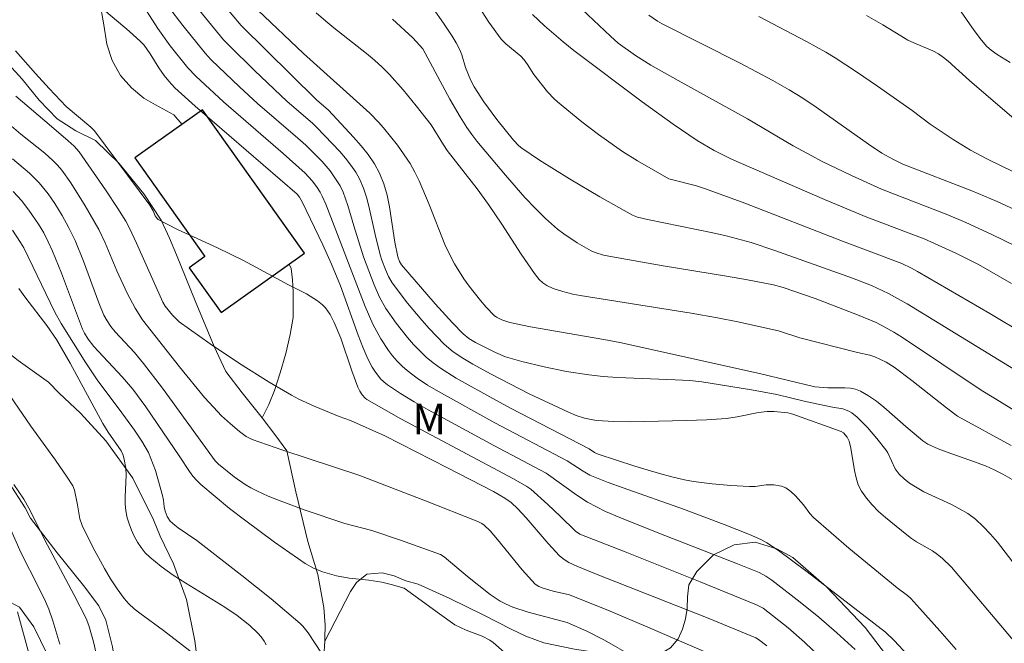
# Model space of a CAD drawing. Units: metres. Extents: x 282148 to 282664, y 1670461 to 1671026.
# Drawn here: x 282193 to 282241, y 1670565 to 1670596 of the extents above; entities that cross this region are included whole.
import ezdxf

# ---------------------------------------------------------------- set-up
doc = ezdxf.new("R2010")
doc.units = ezdxf.units.M
doc.header["$MEASUREMENT"] = 0
for name, color, linetype, lineweight, true_color in [('Curvas_Intermediarias', 7, 'Continuous', 9, 0x783c14), ('Curvas_Mestras', 7, 'Continuous', 20, 0x783c14), ('Topon_Vegetacao', 7, 'Continuous', 9, 0x00ff33), ('Vegetacao', 7, 'Orla8', 9, 0x00ff33)]:
    doc.layers.add(name, color=color, linetype=linetype, lineweight=lineweight, true_color=true_color)
doc.layers.add('Edificacoes', color=7, linetype='Continuous', lineweight=30)
doc.styles.add('Arial', font='arial.ttf', dxfattribs={"height": 1.5})
doc.styles.get("Standard").update_dxf_attribs({"font": 'arial.ttf'})
doc.linetypes.add('Orla8', pattern='A,6,-0.5,["V",Standard,S=1,R=0,X=-0.5,Y=-1],-0.5,6,-0.5,["V",Standard,S=1,R=0,X=-0.5,Y=-1],-0.5', length=14)

msp = doc.modelspace()

# ---------------------------------------------------------------- linework, layer by layer
at = {"layer": 'Curvas_Intermediarias', "flags": 128}
for points, elevation in [([(282241.808, 1670568.486), (282240.521, 1670570.161), (282240.184, 1670570.563), (282239.828, 1670570.94), (282239.446, 1670571.287), (282239.069, 1670571.564), (282238.662, 1670571.805), (282238.236, 1670572.021), (282236.929, 1670572.638), (282236.513, 1670572.871), (282236.229, 1670573.057), (282235.96, 1670573.267), (282235.716, 1670573.5), (282235.514, 1670573.764), (282235.159, 1670574.541), (282235.066, 1670574.682), (282234.628, 1670575.24), (282234.161, 1670575.783), (282233.916, 1670576.039), (282233.661, 1670576.278), (282233.395, 1670576.497), (282233.262, 1670576.58), (282232.956, 1670576.685), (282232.456, 1670576.773), (282231.139, 1670577.046), (282229.737, 1670577.394), (282228.504, 1670577.625), (282226.976, 1670577.874), (282226.076, 1670578.007), (282225.474, 1670578.071), (282224.771, 1670578.117), (282221.952, 1670578.229), (282221.25, 1670578.277), (282220.551, 1670578.349), (282219.449, 1670578.518), (282218.353, 1670578.741), (282217.27, 1670579.011), (282216.476, 1670579.242), (282215.972, 1670579.446), (282214.998, 1670579.938), (282214.681, 1670580.128), (282214.392, 1670580.358), (282213.876, 1670580.902), (282213.034, 1670581.834), (282211.388, 1670583.734), (282211.287, 1670583.894), (282211.2, 1670584.129), (282211.063, 1670584.842), (282210.795, 1670586.58), (282210.678, 1670587.146), (282210.522, 1670587.694), (282210.314, 1670588.217), (282210.057, 1670588.686), (282209.749, 1670589.132), (282209.404, 1670589.561), (282209.034, 1670589.976), (282207.815, 1670591.298), (282207.23, 1670591.805), (282203.541, 1670595.449), (282200.901, 1670598.591)], 189), ([(282200.117, 1670597.896), (282202.684, 1670594.75), (282202.957, 1670594.463), (282204.2, 1670593.249), (282205.797, 1670591.721), (282207.03, 1670590.667), (282207.267, 1670590.448), (282208.368, 1670589.279), (282208.647, 1670588.954), (282208.907, 1670588.618), (282209.143, 1670588.27), (282209.345, 1670587.907), (282209.527, 1670587.489), (282209.671, 1670587.052), (282209.79, 1670586.602), (282210.088, 1670585.222), (282210.336, 1670584.234), (282210.414, 1670583.97), (282210.596, 1670583.505), (282210.744, 1670583.173), (282210.919, 1670582.857), (282211.68, 1670581.86), (282212.371, 1670581.028), (282212.73, 1670580.625), (282213.476, 1670579.853), (282213.906, 1670579.487), (282214.376, 1670579.165), (282214.869, 1670578.874), (282215.738, 1670578.4), (282217.626, 1670577.431), (282219.543, 1670576.527), (282219.929, 1670576.369), (282220.327, 1670576.24), (282220.734, 1670576.15), (282220.938, 1670576.122), (282221.759, 1670576.07), (282222.587, 1670576.063), (282225.311, 1670576.116), (282226.297, 1670576.155), (282227.279, 1670576.223), (282227.801, 1670576.301), (282228.836, 1670576.514), (282229.263, 1670576.557), (282229.598, 1670576.554), (282230.268, 1670576.496), (282230.526, 1670576.439), (282232.884, 1670575.584), (282232.994, 1670575.518), (282233.177, 1670575.306), (282233.27, 1670575.118), (282233.358, 1670574.768), (282233.534, 1670573.669), (282233.61, 1670573.314), (282233.718, 1670572.976), (282233.872, 1670572.665), (282234.115, 1670572.316), (282234.398, 1670571.987), (282234.712, 1670571.675), (282235.046, 1670571.377), (282236.085, 1670570.526), (282236.322, 1670570.349), (282236.572, 1670570.188), (282237.348, 1670569.737), (282237.595, 1670569.573), (282237.826, 1670569.392), (282238.281, 1670568.947), (282241.392, 1670565.267)], 188), ([(282236.806, 1670563.922), (282235.466, 1670565.362), (282235.048, 1670565.759), (282233.129, 1670567.257), (282231.148, 1670568.771), (282229.815, 1670569.762), (282229.251, 1670570.135), (282228.954, 1670570.295), (282228.394, 1670570.545), (282227.154, 1670571.041), (282225.167, 1670571.78), (282222.215, 1670572.819), (282221.482, 1670573.091), (282220.587, 1670573.453), (282220.265, 1670573.639), (282219.489, 1670574.15), (282215.941, 1670576.01), (282213.189, 1670577.537), (282212.662, 1670577.857), (282212.151, 1670578.197), (282211.662, 1670578.56), (282211.41, 1670578.778), (282211.173, 1670579.019), (282210.951, 1670579.277), (282210.743, 1670579.549), (282210.368, 1670580.121), (282209.983, 1670580.83), (282209.604, 1670581.697), (282207.677, 1670586.712), (282207.507, 1670587.102), (282207.409, 1670587.289), (282207.227, 1670587.577), (282207.019, 1670587.851), (282206.667, 1670588.225), (282205.594, 1670589.191), (282202.675, 1670591.704), (282201.321, 1670592.968), (282200.933, 1670593.381), (282200.074, 1670594.454), (282199.475, 1670595.292), (282198.508, 1670596.814)], 186), ([(282219.656, 1670596.773), (282221.597, 1670594.918), (282221.975, 1670594.587), (282222.821, 1670593.982), (282223.572, 1670593.512), (282224.919, 1670592.753), (282228.307, 1670590.888), (282230.539, 1670589.567), (282231.444, 1670589.063), (282231.923, 1670588.815), (282233.381, 1670588.109), (282234.853, 1670587.434), (282238.1, 1670586.183), (282238.974, 1670585.809), (282240.22, 1670585.233), (282241.456, 1670584.634)], 196), ([(282238.498, 1670564.922), (282237.714, 1670565.825), (282236.72, 1670566.918), (282236.285, 1670567.42), (282236.127, 1670567.565), (282235.614, 1670567.94), (282233.263, 1670569.882), (282231.532, 1670571.37), (282231.353, 1670571.563), (282231.038, 1670571.994), (282230.642, 1670572.436), (282230.422, 1670572.649), (282230.181, 1670572.82), (282229.961, 1670572.907), (282229.593, 1670572.966), (282229.212, 1670572.977), (282228.671, 1670572.898), (282228.4, 1670572.886), (282227.486, 1670572.941), (282226.571, 1670573.016), (282225.663, 1670573.137), (282225.215, 1670573.223), (282224.605, 1670573.365), (282223.998, 1670573.527), (282222.793, 1670573.89), (282220.999, 1670574.473), (282220.825, 1670574.557), (282220.554, 1670574.733), (282216.744, 1670576.713), (282215.988, 1670577.119), (282214.058, 1670578.199), (282213.296, 1670578.679), (282212.935, 1670578.941), (282212.592, 1670579.223), (282212.273, 1670579.522), (282211.967, 1670579.84), (282211.674, 1670580.174), (282211.126, 1670580.876), (282210.625, 1670581.604), (282210.311, 1670582.162), (282210.048, 1670582.753), (282209.524, 1670584.124), (282209.046, 1670585.64), (282208.756, 1670586.643), (282208.647, 1670586.971), (282208.523, 1670587.29), (282208.377, 1670587.598), (282208.066, 1670588.099), (282207.887, 1670588.338), (282207.496, 1670588.795), (282207.082, 1670589.225), (282206.707, 1670589.586), (282206.32, 1670589.935), (282204.337, 1670591.634), (282203.465, 1670592.442), (282202.083, 1670593.771), (282201.786, 1670594.098), (282200.698, 1670595.446), (282199.986, 1670596.354)], 187), ([(282241.196, 1670574.902), (282238.571, 1670576.336), (282238.024, 1670576.737), (282236.332, 1670578.082), (282235.471, 1670578.733), (282235.079, 1670578.978), (282234.52, 1670579.238), (282234.284, 1670579.314), (282233.674, 1670579.448), (282230.857, 1670580.163), (282229.811, 1670580.5), (282227.833, 1670580.948), (282226.838, 1670581.148), (282225.554, 1670581.378), (282220.115, 1670582.23), (282219.76, 1670582.297), (282219.264, 1670582.425), (282218.791, 1670582.585), (282218.496, 1670582.727), (282218.298, 1670582.862), (282218.117, 1670583.026), (282217.883, 1670583.307), (282217.231, 1670584.264), (282216.292, 1670585.732), (282215.645, 1670586.696), (282215.089, 1670587.449), (282213.62, 1670589.339), (282213.441, 1670589.604), (282212.839, 1670590.58), (282212.101, 1670591.523), (282211.46, 1670592.304), (282210.789, 1670593.054), (282210.436, 1670593.411), (282210.064, 1670593.754), (282209.676, 1670594.079), (282208.068, 1670595.325), (282207.679, 1670595.651), (282207.211, 1670596.067)], 191), ([(282242.42, 1670577.965), (282236.102, 1670581.823), (282235.199, 1670582.338), (282234.366, 1670582.72), (282233.441, 1670583.081), (282229.643, 1670584.44), (282228.473, 1670584.825), (282227.251, 1670585.16), (282226.614, 1670585.305), (282223.413, 1670585.96), (282222.916, 1670586.077), (282222.678, 1670586.161), (282221.074, 1670587.068), (282219.593, 1670587.946), (282218.135, 1670588.857), (282217.265, 1670589.439), (282217.121, 1670589.563), (282216.852, 1670589.837), (282216.041, 1670590.84), (282215.409, 1670591.705), (282214.929, 1670592.445), (282214.778, 1670592.751), (282214.52, 1670593.388), (282214.335, 1670594.018), (282214.241, 1670594.26), (282214.059, 1670594.598), (282213.855, 1670594.926), (282213.438, 1670595.555), (282212.93, 1670596.271)], 193), ([(282241.893, 1670580.317), (282240.144, 1670581.364), (282236.622, 1670583.418), (282236.325, 1670583.578), (282235.846, 1670583.802), (282232.939, 1670584.899), (282228.163, 1670586.749), (282226.244, 1670587.463), (282225.809, 1670587.599), (282224.459, 1670587.943), (282222.929, 1670588.829), (282222.197, 1670589.286), (282221.009, 1670590.118), (282220.195, 1670590.734), (282219.017, 1670591.706), (282218.847, 1670591.865), (282218.528, 1670592.207), (282217.854, 1670593.053), (282217.551, 1670593.538), (282217.382, 1670593.766), (282217.21, 1670593.94), (282216.488, 1670594.549), (282216.255, 1670594.772), (282215.661, 1670595.615), (282215.151, 1670596.39)], 194), ([(282223.472, 1670595.952), (282223.908, 1670595.653), (282224.125, 1670595.524), (282227.942, 1670593.602), (282229.546, 1670592.749), (282230.333, 1670592.297), (282230.999, 1670591.884), (282231.653, 1670591.449), (282234.223, 1670589.636), (282234.874, 1670589.197), (282235.401, 1670588.901), (282235.897, 1670588.663), (282239.263, 1670587.356), (282240.503, 1670586.829), (282241.394, 1670586.422)], 197), ([(282234.117, 1670595.934), (282234.917, 1670595.485), (282235.791, 1670594.934), (282236.149, 1670594.729), (282236.547, 1670594.543), (282237.357, 1670594.203), (282237.639, 1670594.057), (282237.883, 1670593.885), (282238.114, 1670593.695), (282239.15, 1670592.749), (282242.018, 1670590.301)], 199), ([(282210.938, 1670595.755), (282211.93, 1670594.85), (282212.428, 1670594.3), (282213.753, 1670591.848), (282214.246, 1670590.982), (282214.578, 1670590.455), (282214.817, 1670590.116), (282215.074, 1670589.791), (282216.465, 1670588.122), (282217.418, 1670587.033), (282217.912, 1670586.507), (282218.421, 1670585.999), (282219.011, 1670585.486), (282219.325, 1670585.248), (282219.98, 1670584.81), (282220.657, 1670584.424), (282220.851, 1670584.335), (282221.263, 1670584.207), (282221.694, 1670584.121), (282224.184, 1670583.689), (282227.279, 1670583.184), (282228.308, 1670583.005), (282229.574, 1670582.759), (282230.048, 1670582.624), (282231.608, 1670582.096), (282233.687, 1670581.297), (282234.587, 1670580.91), (282235.023, 1670580.693), (282235.458, 1670580.451), (282235.884, 1670580.19), (282239.72, 1670577.6), (282240.347, 1670577.235), (282241.908, 1670576.272)], 192), ([(282241.28, 1670588.303), (282240.031, 1670588.915), (282239.213, 1670589.349), (282238.351, 1670589.868), (282237.234, 1670590.615), (282236.345, 1670591.286), (282234.664, 1670592.477), (282233.637, 1670593.188), (282232.589, 1670593.866), (282232.126, 1670594.144), (282231.182, 1670594.67), (282228.857, 1670595.892)], 198), ([(282192.508, 1670594.211), (282193.487, 1670593.091), (282194.153, 1670592.357), (282194.986, 1670591.488), (282196.185, 1670590.466), (282196.365, 1670590.294), (282199.082, 1670586.649), (282199.236, 1670586.372), (282199.339, 1670586.138), (282199.43, 1670586.006), (282199.492, 1670585.959), (282199.956, 1670585.707), (282200.433, 1670585.469), (282202.393, 1670584.574), (282203.653, 1670583.944), (282205.857, 1670582.762), (282206.73, 1670582.315), (282207.274, 1670581.976), (282207.52, 1670581.78), (282207.662, 1670581.636), (282207.788, 1670581.475), (282207.901, 1670581.3), (282208.095, 1670580.922), (282208.421, 1670580.147), (282208.956, 1670578.545), (282209.249, 1670577.758), (282209.342, 1670577.561), (282209.458, 1670577.373), (282209.604, 1670577.214), (282209.69, 1670577.153), (282211.348, 1670576.199), (282216.859, 1670573.26), (282217.514, 1670572.896), (282217.705, 1670572.757), (282218.531, 1670572.016), (282219.141, 1670571.448), (282219.898, 1670570.7), (282220.097, 1670570.566), (282222.32, 1670569.698), (282225.991, 1670568.226), (282228.736, 1670567.104), (282229.06, 1670566.937), (282230.286, 1670565.979), (282231.082, 1670565.283), (282231.888, 1670564.506)], 184), ([(282229.253, 1670565.09), (282228.839, 1670565.414), (282228.703, 1670565.488), (282226.382, 1670566.445), (282220.869, 1670568.614), (282219.957, 1670568.991), (282219.571, 1670569.174), (282219.329, 1670569.323), (282219.112, 1670569.502), (282218.547, 1670570.098), (282217.476, 1670571.361), (282217.078, 1670571.804), (282216.745, 1670572.115), (282216.434, 1670572.329), (282215.885, 1670572.642), (282213.636, 1670573.811), (282210.575, 1670575.366), (282208.884, 1670576.129), (282208.331, 1670576.314), (282207.12, 1670576.83), (282206.369, 1670577.169), (282206.002, 1670577.354), (282204.909, 1670577.996), (282203.459, 1670578.916), (282202.031, 1670579.873), (282200.507, 1670580.948), (282200.189, 1670581.278), (282199.826, 1670581.721), (282199.707, 1670581.912), (282198.42, 1670584.805), (282198.083, 1670585.524), (282197.897, 1670585.874), (282197.506, 1670586.5), (282196.912, 1670587.405), (282195.627, 1670589.261), (282195.38, 1670589.539), (282195.086, 1670589.81), (282194.267, 1670590.498), (282192.533, 1670591.996)], 183), ([(282226.405, 1670564.72), (282223.435, 1670566.014), (282221.593, 1670566.792), (282219.59, 1670567.598), (282218.791, 1670567.772), (282218.309, 1670567.912), (282218.101, 1670567.995), (282217.924, 1670568.12), (282217.288, 1670568.813), (282216.084, 1670570.293), (282215.722, 1670570.716), (282215.428, 1670570.993), (282215.304, 1670571.081), (282215.113, 1670571.185), (282212.56, 1670572.195), (282209.296, 1670573.446), (282205.588, 1670574.673), (282204.08, 1670575.197), (282203.784, 1670575.34), (282203.466, 1670575.579), (282203.017, 1670575.952), (282202.587, 1670576.349), (282202.183, 1670576.769), (282201.758, 1670577.252), (282200.529, 1670578.744), (282198.712, 1670581.047), (282198.355, 1670581.619), (282197.974, 1670582.359), (282197.468, 1670583.449), (282196.899, 1670584.81), (282196.581, 1670585.472), (282195.923, 1670586.625), (282195.208, 1670587.746), (282194.77, 1670588.369), (282194.559, 1670588.611), (282194.334, 1670588.839), (282193.936, 1670589.194), (282192.77, 1670590.13), (282192.203, 1670590.615)], 182), ([(282222.731, 1670564.562), (282221.317, 1670565.372), (282220.438, 1670565.806), (282219.488, 1670566.23), (282217.58, 1670566.743), (282216.825, 1670566.993), (282216.462, 1670567.147), (282216.208, 1670567.28), (282215.726, 1670567.604), (282214.614, 1670568.492), (282213.471, 1670569.453), (282213.284, 1670569.562), (282211.337, 1670570.264), (282209.929, 1670570.742), (282208.614, 1670571.088), (282206.62, 1670571.757), (282205.445, 1670572.185), (282204.869, 1670572.42), (282204.304, 1670572.674), (282204.016, 1670572.824), (282203.738, 1670572.993), (282203.204, 1670573.372), (282202.44, 1670573.988), (282202.278, 1670574.147), (282202.137, 1670574.328), (282199.689, 1670577.697), (282198.768, 1670578.915), (282198.322, 1670579.443), (282197.388, 1670580.464), (282197.167, 1670580.728), (282196.984, 1670580.99), (282196.835, 1670581.275), (282196.591, 1670581.877), (282195.836, 1670583.921), (282195.421, 1670584.926), (282195.119, 1670585.547), (282194.786, 1670586.153), (282194.424, 1670586.743), (282194.104, 1670587.216), (282193.672, 1670587.747), (282193.188, 1670588.229), (282192.362, 1670588.92)], 181), ([(282207.465, 1670564.734), (282206.814, 1670565.732), (282206.566, 1670566.052), (282206.423, 1670566.194), (282205.017, 1670567.388), (282203.571, 1670568.544), (282201.38, 1670570.253), (282200.47, 1670570.869), (282200.296, 1670570.998), (282200.071, 1670571.2), (282199.923, 1670571.43), (282199.821, 1670571.683), (282199.774, 1670571.897), (282199.739, 1670572.23), (282199.697, 1670572.447), (282199.349, 1670573.67), (282199.133, 1670574.265), (282199.005, 1670574.551), (282198.854, 1670574.837), (282198.687, 1670575.115), (282198.321, 1670575.655), (282197.577, 1670576.682), (282196.537, 1670578.057), (282195.941, 1670578.95), (282194.737, 1670580.874), (282194.432, 1670581.423), (282192.914, 1670584.576), (282192.761, 1670584.833), (282192.357, 1670585.437)], 179), ([(282192.668, 1670582.576), (282193.007, 1670582.105), (282194.04, 1670580.773), (282194.515, 1670580.081), (282195.188, 1670578.927), (282196.774, 1670575.979), (282197.039, 1670575.557), (282197.67, 1670574.635), (282197.766, 1670574.427), (282197.83, 1670574.221), (282197.9, 1670573.793), (282197.913, 1670573.445), (282197.877, 1670572.385), (282197.879, 1670572.036), (282197.906, 1670571.695), (282197.971, 1670571.363), (282198.063, 1670571.063), (282198.177, 1670570.76), (282198.313, 1670570.462), (282198.471, 1670570.174), (282198.651, 1670569.902), (282198.852, 1670569.652), (282199.074, 1670569.429), (282199.631, 1670568.973), (282200.226, 1670568.553), (282200.845, 1670568.157), (282202.738, 1670566.993), (282203.342, 1670566.576), (282203.97, 1670566.087), (282204.352, 1670565.724), (282204.519, 1670565.529), (282204.666, 1670565.323), (282204.758, 1670565.148)], 178), ([(282201.385, 1670564.582), (282199.753, 1670565.851), (282198.59, 1670566.691), (282198.312, 1670566.912), (282198.054, 1670567.15), (282197.824, 1670567.412), (282197.481, 1670567.882), (282197.159, 1670568.372), (282196.856, 1670568.88), (282196.295, 1670569.926), (282195.772, 1670570.983), (282195.66, 1670571.306), (282195.545, 1670571.995), (282195.399, 1670572.717), (282195.311, 1670572.918), (282195.039, 1670573.346), (282194.458, 1670574.183), (282193.259, 1670575.841), (282191.839, 1670577.92)], 177), ([(282192.421, 1670572.995), (282192.915, 1670572.269), (282193.235, 1670571.692), (282193.947, 1670570.26), (282195.366, 1670567.615), (282195.967, 1670566.439), (282196.093, 1670566.095), (282196.197, 1670565.743), (282196.315, 1670565.297), (282196.634, 1670563.942)], 176), ([(282193.234, 1670564.489), (282192.6, 1670566.759)], 174)]:
    msp.add_lwpolyline(points, dxfattribs=dict(at, elevation=elevation))
at = {"layer": 'Curvas_Mestras', "flags": 128}
for points, elevation in [([(282196.924, 1670596.135), (282198.065, 1670595.17), (282198.614, 1670594.668), (282198.793, 1670594.48), (282199.1, 1670594.056), (282199.515, 1670593.377), (282199.77, 1670593.008), (282199.999, 1670592.716), (282200.306, 1670592.403), (282201.287, 1670591.508), (282206.282, 1670587.191), (282206.393, 1670587.053), (282206.528, 1670586.821), (282207.533, 1670584.721), (282207.968, 1670583.773), (282208.407, 1670582.704), (282209.26, 1670580.304), (282209.49, 1670579.714), (282209.742, 1670579.135), (282209.952, 1670578.728), (282210.075, 1670578.531), (282210.357, 1670578.167), (282210.518, 1670578.007), (282210.693, 1670577.868), (282211.341, 1670577.437), (282212.01, 1670577.029), (282212.694, 1670576.637), (282215.894, 1670574.903), (282218.461, 1670573.547), (282219.953, 1670572.476), (282220.482, 1670572.132), (282220.916, 1670571.891), (282221.364, 1670571.673), (282222.051, 1670571.376), (282223.967, 1670570.611), (282227.813, 1670569.112), (282228.879, 1670568.677), (282229.198, 1670568.509), (282229.497, 1670568.308), (282230.881, 1670567.233), (282231.789, 1670566.496), (282232.676, 1670565.736), (282233.572, 1670564.919)], 185), ([(282204.354, 1670596.193), (282206.583, 1670594.077), (282209.831, 1670591.161), (282210.263, 1670590.716), (282210.502, 1670590.443), (282211.185, 1670589.589), (282211.805, 1670588.693), (282212.039, 1670588.276), (282212.24, 1670587.84), (282212.729, 1670586.691), (282213.509, 1670584.729), (282213.728, 1670584.253), (282213.971, 1670583.791), (282214.436, 1670583.047), (282214.692, 1670582.687), (282215.24, 1670581.994), (282215.527, 1670581.664), (282215.92, 1670581.254), (282216.032, 1670581.175), (282216.283, 1670581.049), (282216.686, 1670580.923), (282217.685, 1670580.707), (282221.275, 1670580.086), (282222.065, 1670579.935), (282228.889, 1670578.419), (282231.59, 1670577.762), (282232.23, 1670577.721), (282233.063, 1670577.722), (282233.332, 1670577.7), (282233.589, 1670577.648), (282233.83, 1670577.557), (282234.224, 1670577.332), (282234.601, 1670577.067), (282234.967, 1670576.772), (282236.039, 1670575.823), (282236.873, 1670575.13), (282237.121, 1670574.956), (282237.628, 1670574.727), (282238.01, 1670574.583), (282239.176, 1670574.188), (282239.943, 1670573.901), (282240.366, 1670573.711), (282240.78, 1670573.501), (282241.471, 1670573.099)], 190), ([(282217.784, 1670595.978), (282218.37, 1670595.43), (282219.282, 1670594.642), (282219.803, 1670594.216), (282223.152, 1670591.717), (282224.664, 1670590.616), (282225.848, 1670589.815), (282226.666, 1670589.327), (282227.523, 1670588.909), (282232.071, 1670586.939), (282234.144, 1670586.068), (282236.937, 1670585.008), (282237.446, 1670584.789), (282238.527, 1670584.286), (282239.59, 1670583.747), (282241.214, 1670582.829)], 195), ([(282238.634, 1670596.277), (282239.377, 1670595.203), (282239.739, 1670594.73), (282240.007, 1670594.423), (282240.21, 1670594.247), (282240.512, 1670594.033), (282241.137, 1670593.629)], 200), ([(282192.399, 1670587.324), (282192.794, 1670586.885), (282193.161, 1670586.419), (282193.637, 1670585.731), (282193.887, 1670585.302), (282194.112, 1670584.858), (282194.316, 1670584.405), (282194.753, 1670583.324), (282195.788, 1670580.595), (282195.883, 1670580.397), (282196.069, 1670580.103), (282196.345, 1670579.738), (282197.723, 1670578.265), (282198.245, 1670577.652), (282198.879, 1670576.792), (282200.547, 1670574.344), (282201.018, 1670573.625), (282201.187, 1670573.397), (282201.37, 1670573.183), (282201.572, 1670572.988), (282202.977, 1670571.82), (282203.7, 1670571.255), (282205.176, 1670570.161), (282206.678, 1670569.118), (282207.084, 1670568.889), (282207.52, 1670568.712), (282208.197, 1670568.519), (282208.824, 1670568.407), (282209.783, 1670568.306), (282210.418, 1670568.219), (282210.883, 1670568.105), (282211.508, 1670567.912), (282213.239, 1670566.654), (282213.996, 1670566.129), (282214.539, 1670565.865), (282215.328, 1670565.562), (282215.702, 1670565.38), (282215.87, 1670565.261), (282216.41, 1670564.789)], 180), ([(282191.595, 1670572.29), (282192.785, 1670569.636), (282193.614, 1670568.001), (282193.972, 1670567.262), (282194.136, 1670566.887), (282194.341, 1670566.324), (282194.683, 1670565.171)], 175)]:
    msp.add_lwpolyline(points, dxfattribs=dict(at, elevation=elevation))
at = {"layer": 'Edificacoes', "flags": 128}
msp.add_lwpolyline([(282198.347, 1670588.966), (282201.772, 1670584.148), (282200.999, 1670583.598), (282202.561, 1670581.401), (282206.64, 1670584.3), (282201.653, 1670591.315)], close=True, dxfattribs=at)
at = {"layer": 'Vegetacao', "flags": 128}
for points in [[(282200.653, 1670590.605), (282200.247, 1670591.072), (282199.361, 1670591.562), (282198.785, 1670591.899), (282198.177, 1670592.392), (282197.651, 1670593.004), (282197.238, 1670593.728), (282196.978, 1670594.529), (282196.821, 1670595.485), (282196.612, 1670596.704), (282196.45, 1670597.413), (282196.314, 1670598.189), (282196.094, 1670599.552), (282195.879, 1670601.1), (282195.816, 1670602.253), (282195.735, 1670602.892), (282195.563, 1670603.855), (282195.383, 1670604.77), (282195.19, 1670605.357), (282194.998, 1670606.113), (282194.735, 1670606.85), (282194.6, 1670607.228)], [(282205.888, 1670583.766), (282205.991, 1670583.559), (282206.053, 1670583.011), (282206.084, 1670582.414), (282206.09, 1670581.861), (282206.083, 1670581.161), (282205.942, 1670580.328), (282205.732, 1670579.405), (282205.455, 1670578.452), (282205.168, 1670577.597), (282204.895, 1670576.911), (282204.575, 1670576.247)], [(282233.492, 1670554.246), (282233.384, 1670555.126), (282233.274, 1670555.804), (282233.079, 1670556.468), (282232.513, 1670557.228), (282231.465, 1670558.153), (282230.321, 1670559.186), (282230, 1670559.433), (282229.703, 1670560.074), (282229.411, 1670560.947), (282229.391, 1670561.585), (282230.011, 1670562.121), (282230.647, 1670562.125), (282231.586, 1670561.892), (282232.763, 1670561.542), (282233.997, 1670561.247), (282234.958, 1670561.242), (282235.435, 1670561.513), (282235.703, 1670562.062), (282235.789, 1670562.966), (282235.353, 1670564.28), (282234.054, 1670566), (282232.165, 1670567.984), (282230.524, 1670569.424), (282229.736, 1670569.849), (282228.675, 1670570.168), (282227.649, 1670570.043), (282226.636, 1670569.549), (282225.832, 1670568.731), (282225.429, 1670568.077), (282225.37, 1670567.491), (282225.346, 1670566.921), (282225.265, 1670566.416), (282225.121, 1670565.909), (282224.913, 1670565.446), (282224.544, 1670565.003), (282223.933, 1670564.64), (282223.348, 1670564.415), (282222.693, 1670564.442), (282222.076, 1670564.542), (282221.13, 1670564.742), (282219.836, 1670564.936), (282218.348, 1670565.248), (282217.455, 1670565.567), (282216.745, 1670565.92), (282215.401, 1670566.598), (282213.746, 1670567.412), (282212.196, 1670568.117), (282211.591, 1670568.281), (282211.019, 1670568.528), (282210.436, 1670568.671), (282209.691, 1670568.606), (282209.184, 1670568.194), (282208.887, 1670567.753), (282207.628, 1670565.328)]]:
    msp.add_lwpolyline(points, dxfattribs=at)
msp.add_lwpolyline([(282207.638, 1670565.477), (282207.628, 1670565.328), (282207.582, 1670564.579), (282207.543, 1670564.062), (282207.531, 1670563.548), (282207.521, 1670562.752), (282207.408, 1670561.306), (282207.138, 1670559.865), (282206.69, 1670558.761), (282206.068, 1670557.877), (282205.319, 1670557.236), (282204.579, 1670556.833), (282203.622, 1670556.522), (282202.37, 1670554.869), (282202.116, 1670554.751), (282201.571, 1670554.534), (282200.809, 1670554.3), (282199.871, 1670554.089), (282199.016, 1670553.926), (282197.881, 1670553.804), (282196.729, 1670554.311), (282194.88, 1670554.942), (282193.209, 1670555.147), (282192.175, 1670555.146), (282191.555, 1670555.077), (282190.765, 1670554.303), (282189.791, 1670553.306), (282188.923, 1670552.609), (282188.149, 1670552.189), (282187.507, 1670552.004), (282186.977, 1670551.971), (282186.22, 1670552.34), (282185.968, 1670552.874), (282186.019, 1670553.572), (282186.058, 1670554.075), (282186.041, 1670554.609), (282186.155, 1670555.25), (282186.411, 1670555.926), (282186.94, 1670556.731), (282187.461, 1670557.549), (282188.005, 1670558.28), (282188.622, 1670558.753), (282189.28, 1670559.08), (282189.793, 1670559.409), (282189.936, 1670560.064), (282190.052, 1670561.037), (282190.241, 1670561.89), (282190.691, 1670562.622), (282191.244, 1670562.792), (282191.991, 1670562.794), (282192.811, 1670562.681), (282193.658, 1670562.51), (282194.386, 1670562.407), (282194.845, 1670562.647), (282194.642, 1670563.171), (282194.32, 1670564.001), (282194.057, 1670564.695), (282193.404, 1670566.02), (282192.71, 1670566.981), (282192.032, 1670567.347), (282191.166, 1670567.412), (282190.323, 1670567.463), (282189.749, 1670567.729), (282189.41, 1670568.109), (282189.248, 1670568.651), (282189.28, 1670569.44), (282189.451, 1670570.398), (282189.589, 1670571.379), (282189.562, 1670572.262), (282189.486, 1670573.006), (282188.325, 1670574.244), (282187.121, 1670575.604), (282186.382, 1670576.897), (282186.143, 1670577.945), (282186.153, 1670578.761), (282186.584, 1670579.252), (282187.076, 1670579.17), (282187.654, 1670578.819), (282188.301, 1670578.256), (282188.743, 1670577.666), (282189.55, 1670576.767), (282191.026, 1670574.877), (282192.185, 1670573.081), (282192.983, 1670571.843), (282193.246, 1670571.346), (282194.547, 1670569.641), (282195.837, 1670568.054), (282196.577, 1670567.06), (282196.918, 1670566.349), (282197.246, 1670565.051), (282197.48, 1670563.612), (282197.714, 1670562.336), (282198.059, 1670561.405), (282198.736, 1670560.733), (282199.329, 1670560.709), (282199.983, 1670560.972), (282200.608, 1670561.581), (282201.074, 1670562.389), (282201.341, 1670563.211), (282201.452, 1670563.916), (282201.277, 1670565.342), (282200.873, 1670567.357), (282200.233, 1670569.115), (282199.585, 1670570.457), (282199.259, 1670571.269), (282198.239, 1670573.301), (282196.927, 1670575.125), (282195.689, 1670576.488), (282194.651, 1670577.465), (282194.115, 1670578.003), (282192.644, 1670579.057), (282191.338, 1670580.072), (282190.721, 1670580.997), (282190.656, 1670581.724), (282190.811, 1670582.348), (282190.966, 1670582.992), (282191.025, 1670583.738), (282190.946, 1670584.648), (282190.706, 1670585.424), (282190.554, 1670585.915), (282190.22, 1670586.312), (282189.516, 1670587.001), (282188.709, 1670587.655), (282187.86, 1670588.278), (282187.033, 1670588.968), (282186.442, 1670589.618), (282186.023, 1670590.466), (282185.713, 1670591.585), (282185.776, 1670592.558), (282186.122, 1670593.351), (282186.609, 1670593.914), (282187.122, 1670594.25), (282187.701, 1670594.539), (282188.228, 1670594.739), (282188.912, 1670594.954), (282189.498, 1670594.95), (282190.046, 1670594.817), (282190.687, 1670594.553), (282191.339, 1670594.169), (282192.165, 1670593.56), (282192.842, 1670592.827), (282193.66, 1670591.789), (282194.538, 1670590.888), (282195.458, 1670590.297), (282196.419, 1670589.825), (282197.576, 1670588.692), (282198.784, 1670587.207), (282199.635, 1670585.915), (282200.043, 1670585.035), (282200.38, 1670584.22), (282201.294, 1670581.983), (282202.227, 1670579.736), (282202.798, 1670578.525), (282203.597, 1670577.47), (282204.504, 1670576.338), (282204.575, 1670576.247), (282205.244, 1670575.378), (282205.771, 1670574.629), (282206.216, 1670572.632), (282206.809, 1670570.201), (282207.297, 1670568.588), (282207.495, 1670567.516), (282207.59, 1670566.973), (282207.643, 1670566.106)], close=True, dxfattribs=at)

# ---------------------------------------------------------------- texts
at = {"layer": 'Topon_Vegetacao', "style": 'Arial'}
msp.add_text('M', height=1.5, dxfattribs=at).set_placement((282211.912, 1670575.444))

doc.saveas('drawing.dxf')
